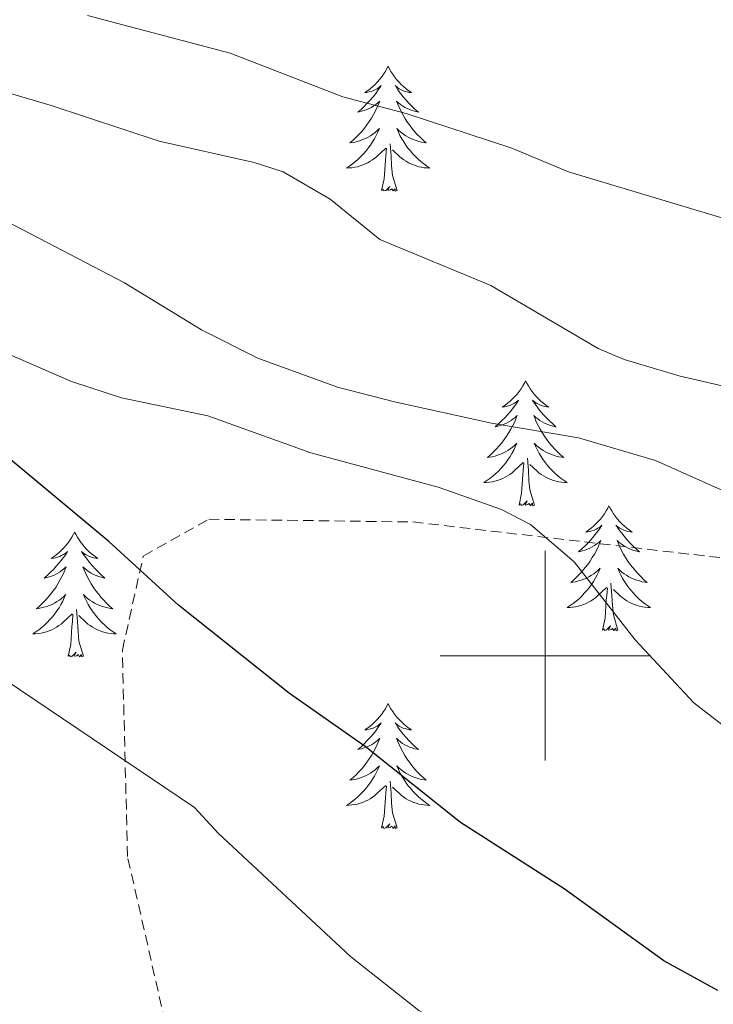
# Model space of a CAD drawing. Units: metres. Extents: x 640580 to 645096, y 4734097 to 4737159.
# Drawn here: x 643450 to 643516, y 4736467 to 4736561 of the extents above; entities that cross this region are included whole.
import ezdxf

# ---------------------------------------------------------------- set-up
doc = ezdxf.new("R2010")
doc.units = ezdxf.units.M
doc.header["$MEASUREMENT"] = 0
doc.linetypes.add('TRAZOS', pattern=[0.75, 0.5, -0.25])
doc.linetypes.add('TRAZOSX2', pattern=[1.5, 1, -0.5])
for name, color, linetype, lineweight in [('Level 21', 1, 'TRAZOS', 0), ('Level 36', 92, 'Continuous', 0), ('Level 4', 36, 'Continuous', 30), ('Level 5', 36, 'Continuous', 0), ('Level 63', 7, 'Continuous', 0)]:
    doc.layers.add(name, color=color, linetype=linetype, lineweight=lineweight)

msp = doc.modelspace()

# ---------------------------------------------------------------- linework, layer by layer
at = {"layer": 'Level 21', "color": 19, "linetype": 'TRAZOSX2', "lineweight": 0}
msp.add_polyline3d([(643630.85, 4736362.76, 644.16), (643608.5, 4736376.36, 642.48), (643589.77, 4736385.08, 641.62), (643571.79, 4736390.32, 641.34), (643553.06, 4736396.8, 640.01), (643536.33, 4736404.29, 640.01), (643516.6, 4736416.75, 639.45), (643500.37, 4736429.22, 637.3), (643486.63, 4736436.95, 636.3), (643472.9, 4736449.17, 634.71), (643464.4, 4736462.14, 633.4), (643460.16, 4736480.84, 631.45), (643459.66, 4736500.54, 627.16), (643461.66, 4736509.51, 624.61), (643467.9, 4736513.01, 622.59), (643487.38, 4736512.76, 620.85), (643523.84, 4736508.52, 615.85), (643551.07, 4736503.78, 613.37), (643580.04, 4736498.54, 611.48), (643600.51, 4736491.56, 611.23), (643612.5, 4736483.33, 612.11)], dxfattribs=at)
at = {"layer": 'Level 36', "color": 92, "linetype": 'Continuous', "lineweight": 0}
for points in [[(643485.02, 4736556.23, 0.01), (643484.91, 4736556.02, 0.01), (643484.76, 4736555.74, 0.01), (643484.59, 4736555.47, 0.01), (643484.41, 4736555.22, 0.01), (643484.21, 4736554.97, 0.01), (643484, 4736554.73, 0.01), (643483.79, 4736554.5, 0.01), (643483.56, 4736554.29, 0.01), (643483.32, 4736554.09, 0.01), (643483.06, 4736553.9, 0.01), (643482.8, 4736553.72, 0.01), (643483, 4736553.74, 0.01), (643483.21, 4736553.78, 0.01), (643483.41, 4736553.83, 0.01), (643483.6, 4736553.9, 0.01), (643483.79, 4736553.99, 0.01), (643483.97, 4736554.09, 0.01), (643484.14, 4736554.2, 0.01), (643484.35, 4736554.39, 0.01), (643484.31, 4736554.32, 0.01), (643484.08, 4736553.98, 0.01), (643483.84, 4736553.64, 0.01), (643483.58, 4736553.32, 0.01), (643483.31, 4736553, 0.01), (643483.03, 4736552.7, 0.01), (643482.74, 4736552.4, 0.01), (643482.44, 4736552.12, 0.01), (643482.12, 4736551.85, 0.01), (643482.25, 4736551.87, 0.01), (643482.49, 4736551.93, 0.01), (643482.74, 4736552, 0.01), (643482.97, 4736552.09, 0.01), (643483.2, 4736552.19, 0.01), (643483.43, 4736552.31, 0.01), (643483.64, 4736552.44, 0.01), (643483.85, 4736552.59, 0.01), (643484.05, 4736552.74, 0.01), (643484.23, 4736552.91, 0.01), (643484.14, 4736552.69, 0.01), (643483.99, 4736552.33, 0.01), (643483.82, 4736551.98, 0.01), (643483.63, 4736551.63, 0.01), (643483.43, 4736551.29, 0.01), (643483.22, 4736550.96, 0.01), (643482.99, 4736550.64, 0.01), (643482.76, 4736550.32, 0.01), (643482.5, 4736550.02, 0.01), (643482.24, 4736549.73, 0.01), (643481.96, 4736549.45, 0.01), (643481.68, 4736549.18, 0.01), (643481.38, 4736548.92, 0.01), (643481.58, 4736548.95, 0.01), (643481.84, 4736548.99, 0.01), (643482.11, 4736549.06, 0.01), (643482.37, 4736549.14, 0.01), (643482.62, 4736549.23, 0.01), (643482.87, 4736549.34, 0.01), (643483.11, 4736549.46, 0.01), (643483.34, 4736549.6, 0.01), (643483.57, 4736549.75, 0.01), (643483.78, 4736549.91, 0.01), (643483.99, 4736550.09, 0.01), (643484.19, 4736550.28, 0.01), (643484.04, 4736549.95, 0.01), (643483.89, 4736549.63, 0.01), (643483.72, 4736549.31, 0.01), (643483.54, 4736549.01, 0.01), (643483.34, 4736548.71, 0.01), (643483.13, 4736548.42, 0.01), (643482.91, 4736548.15, 0.01), (643482.67, 4736547.88, 0.01), (643482.43, 4736547.62, 0.01), (643482.17, 4736547.38, 0.01), (643481.9, 4736547.14, 0.01), (643481.62, 4736546.92, 0.01), (643481.33, 4736546.71, 0.01), (643481.04, 4736546.52, 0.01), (643481.31, 4736546.53, 0.01), (643481.57, 4736546.55, 0.01), (643481.83, 4736546.59, 0.01), (643482.09, 4736546.65, 0.01), (643482.35, 4736546.72, 0.01), (643482.6, 4736546.81, 0.01), (643482.84, 4736546.91, 0.01), (643483.08, 4736547.03, 0.01), (643483.31, 4736547.16, 0.01), (643483.53, 4736547.3, 0.01), (643483.74, 4736547.46, 0.01), (643483.95, 4736547.63, 0.01), (643484.79, 4736548.43, 0.01)], [(643485.02, 4736556.23, 0.01), (643485.13, 4736556.02, 0.01), (643485.29, 4736555.74, 0.01), (643485.46, 4736555.47, 0.01), (643485.64, 4736555.22, 0.01), (643485.83, 4736554.97, 0.01), (643486.04, 4736554.73, 0.01), (643486.26, 4736554.5, 0.01), (643486.49, 4736554.29, 0.01), (643486.73, 4736554.09, 0.01), (643486.98, 4736553.9, 0.01), (643487.24, 4736553.72, 0.01), (643487.04, 4736553.74, 0.01), (643486.84, 4736553.78, 0.01), (643486.64, 4736553.83, 0.01), (643486.44, 4736553.9, 0.01), (643486.25, 4736553.99, 0.01), (643486.07, 4736554.09, 0.01), (643485.9, 4736554.2, 0.01), (643485.69, 4736554.39, 0.01), (643485.74, 4736554.32, 0.01), (643485.96, 4736553.98, 0.01), (643486.21, 4736553.64, 0.01), (643486.46, 4736553.32, 0.01), (643486.73, 4736553, 0.01), (643487.01, 4736552.7, 0.01), (643487.3, 4736552.4, 0.01), (643487.61, 4736552.12, 0.01), (643487.92, 4736551.85, 0.01), (643487.8, 4736551.87, 0.01), (643487.55, 4736551.93, 0.01), (643487.31, 4736552, 0.01), (643487.07, 4736552.09, 0.01), (643486.84, 4736552.19, 0.01), (643486.62, 4736552.31, 0.01), (643486.4, 4736552.44, 0.01), (643486.2, 4736552.59, 0.01), (643486, 4736552.74, 0.01), (643485.81, 4736552.91, 0.01), (643485.9, 4736552.69, 0.01), (643486.06, 4736552.33, 0.01), (643486.23, 4736551.98, 0.01), (643486.41, 4736551.63, 0.01), (643486.61, 4736551.29, 0.01), (643486.82, 4736550.96, 0.01), (643487.05, 4736550.64, 0.01), (643487.29, 4736550.32, 0.01), (643487.54, 4736550.02, 0.01), (643487.8, 4736549.73, 0.01), (643488.08, 4736549.45, 0.01), (643488.37, 4736549.18, 0.01), (643488.66, 4736548.92, 0.01), (643488.47, 4736548.95, 0.01), (643488.2, 4736548.99, 0.01), (643487.94, 4736549.06, 0.01), (643487.68, 4736549.14, 0.01), (643487.42, 4736549.23, 0.01), (643487.18, 4736549.34, 0.01), (643486.93, 4736549.46, 0.01), (643486.7, 4736549.6, 0.01), (643486.48, 4736549.75, 0.01), (643486.26, 4736549.91, 0.01), (643486.05, 4736550.09, 0.01), (643485.86, 4736550.28, 0.01), (643486, 4736549.95, 0.01), (643486.15, 4736549.63, 0.01), (643486.32, 4736549.31, 0.01), (643486.51, 4736549.01, 0.01), (643486.7, 4736548.71, 0.01), (643486.91, 4736548.42, 0.01), (643487.14, 4736548.15, 0.01), (643487.37, 4736547.88, 0.01), (643487.62, 4736547.62, 0.01), (643487.88, 4736547.38, 0.01), (643488.14, 4736547.14, 0.01), (643488.42, 4736546.92, 0.01), (643488.71, 4736546.71, 0.01), (643489, 4736546.52, 0.01), (643488.74, 4736546.53, 0.01), (643488.47, 4736546.55, 0.01), (643488.21, 4736546.59, 0.01), (643487.95, 4736546.65, 0.01), (643487.7, 4736546.72, 0.01), (643487.45, 4736546.81, 0.01), (643487.2, 4736546.91, 0.01), (643486.97, 4736547.03, 0.01), (643486.74, 4736547.16, 0.01), (643486.51, 4736547.3, 0.01), (643486.3, 4736547.46, 0.01), (643486.1, 4736547.63, 0.01), (643485.44, 4736548.25, 0.01)], [(643484.4, 4736544.38, 0.01), (643484.65, 4736545.5, 0.01), (643484.76, 4736547.24, 0.01), (643484.81, 4736547.68, 0.01), (643484.87, 4736548.4, 0.01)], [(643485.87, 4736544.38, 0.01), (643485.44, 4736545.82, 0.01), (643485.35, 4736546.73, 0.01), (643485.31, 4736547.68, 0.01), (643485.2, 4736548.84, 0.01)], [(643485.87, 4736544.38, 0.01), (643485.7, 4736544.32, 0.01), (643485.68, 4736544.55, 0.01), (643485.49, 4736544.33, 0.01), (643485.37, 4736544.54, 0.01), (643485.25, 4736544.43, 0.01), (643484.98, 4736544.37, 0.01), (643485.17, 4736544.77, 0.01), (643484.79, 4736544.39, 0.01), (643484.6, 4736544.33, 0.01), (643484.56, 4736544.49, 0.01), (643484.4, 4736544.38, 0.01)], [(643498.13, 4736526.22, 0.01), (643498.02, 4736526, 0.01), (643497.86, 4736525.73, 0.01), (643497.7, 4736525.46, 0.01), (643497.51, 4736525.21, 0.01), (643497.32, 4736524.96, 0.01), (643497.11, 4736524.72, 0.01), (643496.89, 4736524.49, 0.01), (643496.66, 4736524.28, 0.01), (643496.42, 4736524.08, 0.01), (643496.17, 4736523.88, 0.01), (643495.91, 4736523.71, 0.01), (643496.11, 4736523.73, 0.01), (643496.32, 4736523.77, 0.01), (643496.51, 4736523.82, 0.01), (643496.71, 4736523.89, 0.01), (643496.9, 4736523.98, 0.01), (643497.08, 4736524.08, 0.01), (643497.25, 4736524.19, 0.01), (643497.46, 4736524.38, 0.01), (643497.42, 4736524.31, 0.01), (643497.19, 4736523.97, 0.01), (643496.94, 4736523.63, 0.01), (643496.69, 4736523.31, 0.01), (643496.42, 4736522.99, 0.01), (643496.14, 4736522.68, 0.01), (643495.85, 4736522.39, 0.01), (643495.54, 4736522.11, 0.01), (643495.23, 4736521.84, 0.01), (643495.36, 4736521.86, 0.01), (643495.6, 4736521.92, 0.01), (643495.84, 4736521.99, 0.01), (643496.08, 4736522.08, 0.01), (643496.31, 4736522.18, 0.01), (643496.53, 4736522.3, 0.01), (643496.75, 4736522.43, 0.01), (643496.96, 4736522.58, 0.01), (643497.15, 4736522.73, 0.01), (643497.34, 4736522.9, 0.01), (643497.25, 4736522.68, 0.01), (643497.1, 4736522.32, 0.01), (643496.93, 4736521.97, 0.01), (643496.74, 4736521.62, 0.01), (643496.54, 4736521.28, 0.01), (643496.33, 4736520.95, 0.01), (643496.1, 4736520.63, 0.01), (643495.86, 4736520.31, 0.01), (643495.61, 4736520.01, 0.01), (643495.35, 4736519.72, 0.01), (643495.07, 4736519.44, 0.01), (643494.79, 4736519.17, 0.01), (643494.49, 4736518.91, 0.01), (643494.68, 4736518.94, 0.01), (643494.95, 4736518.98, 0.01), (643495.22, 4736519.04, 0.01), (643495.47, 4736519.12, 0.01), (643495.73, 4736519.22, 0.01), (643495.98, 4736519.33, 0.01), (643496.22, 4736519.45, 0.01), (643496.45, 4736519.59, 0.01), (643496.68, 4736519.74, 0.01), (643496.89, 4736519.9, 0.01), (643497.1, 4736520.08, 0.01), (643497.29, 4736520.26, 0.01), (643497.15, 4736519.94, 0.01), (643497, 4736519.62, 0.01), (643496.83, 4736519.3, 0.01), (643496.65, 4736519, 0.01), (643496.45, 4736518.7, 0.01), (643496.24, 4736518.41, 0.01), (643496.02, 4736518.14, 0.01), (643495.78, 4736517.87, 0.01), (643495.54, 4736517.61, 0.01), (643495.28, 4736517.36, 0.01), (643495.01, 4736517.13, 0.01), (643494.73, 4736516.91, 0.01), (643494.44, 4736516.7, 0.01), (643494.15, 4736516.51, 0.01), (643494.42, 4736516.52, 0.01), (643494.68, 4736516.54, 0.01), (643494.94, 4736516.58, 0.01), (643495.2, 4736516.64, 0.01), (643495.45, 4736516.71, 0.01), (643495.7, 4736516.8, 0.01), (643495.95, 4736516.9, 0.01), (643496.19, 4736517.02, 0.01), (643496.42, 4736517.15, 0.01), (643496.64, 4736517.29, 0.01), (643496.85, 4736517.45, 0.01), (643497.05, 4736517.62, 0.01), (643497.9, 4736518.42, 0.01)], [(643498.13, 4736526.22, 0.01), (643498.24, 4736526, 0.01), (643498.4, 4736525.73, 0.01), (643498.56, 4736525.46, 0.01), (643498.75, 4736525.21, 0.01), (643498.94, 4736524.96, 0.01), (643499.15, 4736524.72, 0.01), (643499.37, 4736524.49, 0.01), (643499.6, 4736524.28, 0.01), (643499.84, 4736524.08, 0.01), (643500.09, 4736523.88, 0.01), (643500.35, 4736523.71, 0.01), (643500.15, 4736523.73, 0.01), (643499.94, 4736523.77, 0.01), (643499.75, 4736523.82, 0.01), (643499.55, 4736523.89, 0.01), (643499.36, 4736523.98, 0.01), (643499.18, 4736524.08, 0.01), (643499.01, 4736524.19, 0.01), (643498.8, 4736524.38, 0.01), (643498.84, 4736524.31, 0.01), (643499.07, 4736523.97, 0.01), (643499.32, 4736523.63, 0.01), (643499.57, 4736523.31, 0.01), (643499.84, 4736522.99, 0.01), (643500.12, 4736522.68, 0.01), (643500.41, 4736522.39, 0.01), (643500.72, 4736522.11, 0.01), (643501.03, 4736521.84, 0.01), (643500.9, 4736521.86, 0.01), (643500.66, 4736521.92, 0.01), (643500.42, 4736521.99, 0.01), (643500.18, 4736522.08, 0.01), (643499.95, 4736522.18, 0.01), (643499.73, 4736522.3, 0.01), (643499.51, 4736522.43, 0.01), (643499.3, 4736522.58, 0.01), (643499.11, 4736522.73, 0.01), (643498.92, 4736522.9, 0.01), (643499.01, 4736522.68, 0.01), (643499.16, 4736522.32, 0.01), (643499.33, 4736521.97, 0.01), (643499.52, 4736521.62, 0.01), (643499.72, 4736521.28, 0.01), (643499.93, 4736520.95, 0.01), (643500.16, 4736520.63, 0.01), (643500.4, 4736520.31, 0.01), (643500.65, 4736520.01, 0.01), (643500.91, 4736519.72, 0.01), (643501.19, 4736519.44, 0.01), (643501.47, 4736519.17, 0.01), (643501.77, 4736518.91, 0.01), (643501.58, 4736518.94, 0.01), (643501.31, 4736518.98, 0.01), (643501.04, 4736519.04, 0.01), (643500.79, 4736519.12, 0.01), (643500.53, 4736519.22, 0.01), (643500.28, 4736519.33, 0.01), (643500.04, 4736519.45, 0.01), (643499.81, 4736519.59, 0.01), (643499.58, 4736519.74, 0.01), (643499.37, 4736519.9, 0.01), (643499.16, 4736520.08, 0.01), (643498.97, 4736520.26, 0.01), (643499.11, 4736519.94, 0.01), (643499.26, 4736519.62, 0.01), (643499.43, 4736519.3, 0.01), (643499.61, 4736519, 0.01), (643499.81, 4736518.7, 0.01), (643500.02, 4736518.41, 0.01), (643500.24, 4736518.14, 0.01), (643500.48, 4736517.87, 0.01), (643500.72, 4736517.61, 0.01), (643500.98, 4736517.36, 0.01), (643501.25, 4736517.13, 0.01), (643501.53, 4736516.91, 0.01), (643501.82, 4736516.7, 0.01), (643502.11, 4736516.51, 0.01), (643501.84, 4736516.52, 0.01), (643501.58, 4736516.54, 0.01), (643501.32, 4736516.58, 0.01), (643501.06, 4736516.64, 0.01), (643500.81, 4736516.71, 0.01), (643500.56, 4736516.8, 0.01), (643500.31, 4736516.9, 0.01), (643500.07, 4736517.02, 0.01), (643499.84, 4736517.15, 0.01), (643499.62, 4736517.29, 0.01), (643499.41, 4736517.45, 0.01), (643499.21, 4736517.62, 0.01), (643498.55, 4736518.24, 0.01)], [(643497.51, 4736514.37, 0.01), (643497.76, 4736515.49, 0.01), (643497.87, 4736517.23, 0.01), (643497.92, 4736517.66, 0.01), (643497.98, 4736518.39, 0.01)], [(643498.98, 4736514.37, 0.01), (643498.55, 4736515.81, 0.01), (643498.46, 4736516.72, 0.01), (643498.42, 4736517.66, 0.01), (643498.31, 4736518.83, 0.01)], [(643498.98, 4736514.37, 0.01), (643498.81, 4736514.3, 0.01), (643498.79, 4736514.54, 0.01), (643498.6, 4736514.32, 0.01), (643498.48, 4736514.52, 0.01), (643498.36, 4736514.42, 0.01), (643498.09, 4736514.36, 0.01), (643498.28, 4736514.76, 0.01), (643497.9, 4736514.38, 0.01), (643497.71, 4736514.32, 0.01), (643497.67, 4736514.48, 0.01), (643497.51, 4736514.37, 0.01)], [(643506.09, 4736514.3, 0.01), (643505.98, 4736514.08, 0.01), (643505.82, 4736513.81, 0.01), (643505.66, 4736513.54, 0.01), (643505.47, 4736513.29, 0.01), (643505.28, 4736513.04, 0.01), (643505.07, 4736512.8, 0.01), (643504.85, 4736512.58, 0.01), (643504.62, 4736512.36, 0.01), (643504.38, 4736512.16, 0.01), (643504.13, 4736511.96, 0.01), (643503.87, 4736511.79, 0.01), (643504.07, 4736511.81, 0.01), (643504.28, 4736511.85, 0.01), (643504.47, 4736511.9, 0.01), (643504.67, 4736511.97, 0.01), (643504.86, 4736512.06, 0.01), (643505.04, 4736512.16, 0.01), (643505.21, 4736512.27, 0.01), (643505.42, 4736512.46, 0.01), (643505.38, 4736512.39, 0.01), (643505.15, 4736512.05, 0.01), (643504.9, 4736511.71, 0.01), (643504.65, 4736511.39, 0.01), (643504.38, 4736511.07, 0.01), (643504.1, 4736510.77, 0.01), (643503.81, 4736510.47, 0.01), (643503.5, 4736510.19, 0.01), (643503.19, 4736509.92, 0.01), (643503.32, 4736509.94, 0.01), (643503.56, 4736510, 0.01), (643503.8, 4736510.07, 0.01), (643504.04, 4736510.16, 0.01), (643504.27, 4736510.26, 0.01), (643504.49, 4736510.38, 0.01), (643504.71, 4736510.51, 0.01), (643504.92, 4736510.66, 0.01), (643505.11, 4736510.81, 0.01), (643505.3, 4736510.98, 0.01), (643505.21, 4736510.76, 0.01), (643505.06, 4736510.4, 0.01), (643504.89, 4736510.05, 0.01), (643504.7, 4736509.7, 0.01), (643504.5, 4736509.36, 0.01), (643504.29, 4736509.03, 0.01), (643504.06, 4736508.71, 0.01), (643503.82, 4736508.4, 0.01), (643503.57, 4736508.09, 0.01), (643503.31, 4736507.8, 0.01), (643503.03, 4736507.52, 0.01), (643502.75, 4736507.25, 0.01), (643502.45, 4736506.99, 0.01), (643502.64, 4736507.02, 0.01), (643502.91, 4736507.06, 0.01), (643503.18, 4736507.13, 0.01), (643503.43, 4736507.2, 0.01), (643503.69, 4736507.3, 0.01), (643503.94, 4736507.41, 0.01), (643504.18, 4736507.53, 0.01), (643504.41, 4736507.67, 0.01), (643504.64, 4736507.82, 0.01), (643504.85, 4736507.98, 0.01), (643505.06, 4736508.16, 0.01), (643505.25, 4736508.35, 0.01), (643505.11, 4736508.02, 0.01), (643504.96, 4736507.7, 0.01), (643504.79, 4736507.38, 0.01), (643504.61, 4736507.08, 0.01), (643504.41, 4736506.78, 0.01), (643504.2, 4736506.49, 0.01), (643503.98, 4736506.22, 0.01), (643503.74, 4736505.95, 0.01), (643503.5, 4736505.69, 0.01), (643503.24, 4736505.44, 0.01), (643502.97, 4736505.21, 0.01), (643502.69, 4736504.99, 0.01), (643502.4, 4736504.78, 0.01), (643502.11, 4736504.59, 0.01), (643502.38, 4736504.6, 0.01), (643502.64, 4736504.62, 0.01), (643502.9, 4736504.66, 0.01), (643503.16, 4736504.72, 0.01), (643503.41, 4736504.79, 0.01), (643503.66, 4736504.88, 0.01), (643503.91, 4736504.98, 0.01), (643504.15, 4736505.1, 0.01), (643504.38, 4736505.23, 0.01), (643504.6, 4736505.38, 0.01), (643504.81, 4736505.53, 0.01), (643505.01, 4736505.7, 0.01), (643505.86, 4736506.5, 0.01)], [(643506.09, 4736514.3, 0.01), (643506.2, 4736514.08, 0.01), (643506.36, 4736513.81, 0.01), (643506.52, 4736513.54, 0.01), (643506.71, 4736513.29, 0.01), (643506.9, 4736513.04, 0.01), (643507.11, 4736512.8, 0.01), (643507.33, 4736512.58, 0.01), (643507.56, 4736512.36, 0.01), (643507.8, 4736512.16, 0.01), (643508.05, 4736511.96, 0.01), (643508.31, 4736511.79, 0.01), (643508.11, 4736511.81, 0.01), (643507.9, 4736511.85, 0.01), (643507.71, 4736511.9, 0.01), (643507.51, 4736511.97, 0.01), (643507.32, 4736512.06, 0.01), (643507.14, 4736512.16, 0.01), (643506.97, 4736512.27, 0.01), (643506.76, 4736512.46, 0.01), (643506.8, 4736512.39, 0.01), (643507.03, 4736512.05, 0.01), (643507.28, 4736511.71, 0.01), (643507.53, 4736511.39, 0.01), (643507.8, 4736511.07, 0.01), (643508.08, 4736510.77, 0.01), (643508.37, 4736510.47, 0.01), (643508.68, 4736510.19, 0.01), (643508.99, 4736509.92, 0.01), (643508.86, 4736509.94, 0.01), (643508.62, 4736510, 0.01), (643508.38, 4736510.07, 0.01), (643508.14, 4736510.16, 0.01), (643507.91, 4736510.26, 0.01), (643507.69, 4736510.38, 0.01), (643507.47, 4736510.51, 0.01), (643507.26, 4736510.66, 0.01), (643507.07, 4736510.81, 0.01), (643506.88, 4736510.98, 0.01), (643506.97, 4736510.76, 0.01), (643507.12, 4736510.4, 0.01), (643507.29, 4736510.05, 0.01), (643507.48, 4736509.7, 0.01), (643507.68, 4736509.36, 0.01), (643507.89, 4736509.03, 0.01), (643508.12, 4736508.71, 0.01), (643508.36, 4736508.4, 0.01), (643508.61, 4736508.09, 0.01), (643508.87, 4736507.8, 0.01), (643509.15, 4736507.52, 0.01), (643509.43, 4736507.25, 0.01), (643509.73, 4736506.99, 0.01), (643509.54, 4736507.02, 0.01), (643509.27, 4736507.06, 0.01), (643509, 4736507.13, 0.01), (643508.75, 4736507.2, 0.01), (643508.49, 4736507.3, 0.01), (643508.24, 4736507.41, 0.01), (643508, 4736507.53, 0.01), (643507.77, 4736507.67, 0.01), (643507.54, 4736507.82, 0.01), (643507.33, 4736507.98, 0.01), (643507.12, 4736508.16, 0.01), (643506.93, 4736508.35, 0.01), (643507.07, 4736508.02, 0.01), (643507.22, 4736507.7, 0.01), (643507.39, 4736507.38, 0.01), (643507.57, 4736507.08, 0.01), (643507.77, 4736506.78, 0.01), (643507.98, 4736506.49, 0.01), (643508.2, 4736506.22, 0.01), (643508.44, 4736505.95, 0.01), (643508.68, 4736505.69, 0.01), (643508.94, 4736505.44, 0.01), (643509.21, 4736505.21, 0.01), (643509.49, 4736504.99, 0.01), (643509.78, 4736504.78, 0.01), (643510.07, 4736504.59, 0.01), (643509.8, 4736504.6, 0.01), (643509.54, 4736504.62, 0.01), (643509.28, 4736504.66, 0.01), (643509.02, 4736504.72, 0.01), (643508.77, 4736504.79, 0.01), (643508.52, 4736504.88, 0.01), (643508.27, 4736504.98, 0.01), (643508.03, 4736505.1, 0.01), (643507.8, 4736505.23, 0.01), (643507.58, 4736505.38, 0.01), (643507.37, 4736505.53, 0.01), (643507.17, 4736505.7, 0.01), (643506.51, 4736506.32, 0.01)], [(643455.1, 4736511.8, 0.01), (643454.99, 4736511.58, 0.01), (643454.83, 4736511.3, 0.01), (643454.67, 4736511.04, 0.01), (643454.48, 4736510.78, 0.01), (643454.29, 4736510.53, 0.01), (643454.08, 4736510.29, 0.01), (643453.86, 4736510.07, 0.01), (643453.63, 4736509.85, 0.01), (643453.39, 4736509.65, 0.01), (643453.14, 4736509.46, 0.01), (643452.88, 4736509.28, 0.01), (643453.08, 4736509.3, 0.01), (643453.28, 4736509.34, 0.01), (643453.48, 4736509.4, 0.01), (643453.68, 4736509.46, 0.01), (643453.87, 4736509.55, 0.01), (643454.05, 4736509.65, 0.01), (643454.22, 4736509.76, 0.01), (643454.43, 4736509.95, 0.01), (643454.39, 4736509.89, 0.01), (643454.16, 4736509.54, 0.01), (643453.91, 4736509.2, 0.01), (643453.66, 4736508.88, 0.01), (643453.39, 4736508.56, 0.01), (643453.11, 4736508.26, 0.01), (643452.82, 4736507.96, 0.01), (643452.52, 4736507.68, 0.01), (643452.2, 4736507.41, 0.01), (643452.33, 4736507.43, 0.01), (643452.57, 4736507.49, 0.01), (643452.81, 4736507.56, 0.01), (643453.05, 4736507.65, 0.01), (643453.28, 4736507.76, 0.01), (643453.5, 4736507.87, 0.01), (643453.72, 4736508, 0.01), (643453.93, 4736508.15, 0.01), (643454.12, 4736508.31, 0.01), (643454.31, 4736508.48, 0.01), (643454.22, 4736508.25, 0.01), (643454.07, 4736507.89, 0.01), (643453.9, 4736507.54, 0.01), (643453.71, 4736507.19, 0.01), (643453.51, 4736506.85, 0.01), (643453.3, 4736506.52, 0.01), (643453.07, 4736506.2, 0.01), (643452.83, 4736505.89, 0.01), (643452.58, 4736505.58, 0.01), (643452.32, 4736505.29, 0.01), (643452.04, 4736505.01, 0.01), (643451.76, 4736504.74, 0.01), (643451.46, 4736504.48, 0.01), (643451.66, 4736504.51, 0.01), (643451.92, 4736504.56, 0.01), (643452.18, 4736504.62, 0.01), (643452.44, 4736504.7, 0.01), (643452.7, 4736504.79, 0.01), (643452.95, 4736504.9, 0.01), (643453.19, 4736505.02, 0.01), (643453.42, 4736505.16, 0.01), (643453.65, 4736505.31, 0.01), (643453.86, 4736505.47, 0.01), (643454.07, 4736505.65, 0.01), (643454.26, 4736505.84, 0.01), (643454.12, 4736505.51, 0.01), (643453.97, 4736505.19, 0.01), (643453.8, 4736504.88, 0.01), (643453.62, 4736504.57, 0.01), (643453.42, 4736504.27, 0.01), (643453.21, 4736503.99, 0.01), (643452.99, 4736503.71, 0.01), (643452.75, 4736503.44, 0.01), (643452.5, 4736503.18, 0.01), (643452.25, 4736502.94, 0.01), (643451.98, 4736502.7, 0.01), (643451.7, 4736502.48, 0.01), (643451.41, 4736502.27, 0.01), (643451.12, 4736502.08, 0.01), (643451.38, 4736502.09, 0.01), (643451.65, 4736502.12, 0.01), (643451.91, 4736502.16, 0.01), (643452.17, 4736502.21, 0.01), (643452.42, 4736502.28, 0.01), (643452.67, 4736502.37, 0.01), (643452.92, 4736502.48, 0.01), (643453.16, 4736502.59, 0.01), (643453.39, 4736502.72, 0.01), (643453.61, 4736502.87, 0.01), (643453.82, 4736503.02, 0.01), (643454.02, 4736503.2, 0.01), (643454.87, 4736503.99, 0.01)], [(643455.1, 4736511.8, 0.01), (643455.21, 4736511.58, 0.01), (643455.37, 4736511.3, 0.01), (643455.53, 4736511.04, 0.01), (643455.72, 4736510.78, 0.01), (643455.91, 4736510.53, 0.01), (643456.12, 4736510.29, 0.01), (643456.34, 4736510.07, 0.01), (643456.57, 4736509.85, 0.01), (643456.81, 4736509.65, 0.01), (643457.06, 4736509.46, 0.01), (643457.32, 4736509.28, 0.01), (643457.12, 4736509.3, 0.01), (643456.92, 4736509.34, 0.01), (643456.72, 4736509.4, 0.01), (643456.52, 4736509.46, 0.01), (643456.33, 4736509.55, 0.01), (643456.15, 4736509.65, 0.01), (643455.98, 4736509.76, 0.01), (643455.77, 4736509.95, 0.01), (643455.81, 4736509.89, 0.01), (643456.04, 4736509.54, 0.01), (643456.29, 4736509.2, 0.01), (643456.54, 4736508.88, 0.01), (643456.81, 4736508.56, 0.01), (643457.09, 4736508.26, 0.01), (643457.38, 4736507.96, 0.01), (643457.68, 4736507.68, 0.01), (643458, 4736507.41, 0.01), (643457.87, 4736507.43, 0.01), (643457.63, 4736507.49, 0.01), (643457.39, 4736507.56, 0.01), (643457.15, 4736507.65, 0.01), (643456.92, 4736507.76, 0.01), (643456.7, 4736507.87, 0.01), (643456.48, 4736508, 0.01), (643456.27, 4736508.15, 0.01), (643456.08, 4736508.31, 0.01), (643455.89, 4736508.48, 0.01), (643455.98, 4736508.25, 0.01), (643456.13, 4736507.89, 0.01), (643456.3, 4736507.54, 0.01), (643456.49, 4736507.19, 0.01), (643456.69, 4736506.85, 0.01), (643456.9, 4736506.52, 0.01), (643457.13, 4736506.2, 0.01), (643457.37, 4736505.89, 0.01), (643457.62, 4736505.58, 0.01), (643457.88, 4736505.29, 0.01), (643458.16, 4736505.01, 0.01), (643458.44, 4736504.74, 0.01), (643458.74, 4736504.48, 0.01), (643458.54, 4736504.51, 0.01), (643458.28, 4736504.56, 0.01), (643458.02, 4736504.62, 0.01), (643457.76, 4736504.7, 0.01), (643457.5, 4736504.79, 0.01), (643457.25, 4736504.9, 0.01), (643457.01, 4736505.02, 0.01), (643456.78, 4736505.16, 0.01), (643456.55, 4736505.31, 0.01), (643456.34, 4736505.47, 0.01), (643456.13, 4736505.65, 0.01), (643455.94, 4736505.84, 0.01), (643456.08, 4736505.51, 0.01), (643456.23, 4736505.19, 0.01), (643456.4, 4736504.88, 0.01), (643456.58, 4736504.57, 0.01), (643456.78, 4736504.27, 0.01), (643456.99, 4736503.99, 0.01), (643457.21, 4736503.71, 0.01), (643457.45, 4736503.44, 0.01), (643457.7, 4736503.18, 0.01), (643457.95, 4736502.94, 0.01), (643458.22, 4736502.7, 0.01), (643458.5, 4736502.48, 0.01), (643458.79, 4736502.27, 0.01), (643459.08, 4736502.08, 0.01), (643458.82, 4736502.09, 0.01), (643458.55, 4736502.12, 0.01), (643458.29, 4736502.16, 0.01), (643458.03, 4736502.21, 0.01), (643457.78, 4736502.28, 0.01), (643457.53, 4736502.37, 0.01), (643457.28, 4736502.48, 0.01), (643457.04, 4736502.59, 0.01), (643456.81, 4736502.72, 0.01), (643456.59, 4736502.87, 0.01), (643456.38, 4736503.02, 0.01), (643456.18, 4736503.2, 0.01), (643455.52, 4736503.82, 0.01)], [(643506.94, 4736502.45, 0.01), (643506.51, 4736503.89, 0.01), (643506.42, 4736504.8, 0.01), (643506.38, 4736505.75, 0.01), (643506.27, 4736506.91, 0.01)], [(643505.47, 4736502.45, 0.01), (643505.72, 4736503.57, 0.01), (643505.83, 4736505.31, 0.01), (643505.88, 4736505.75, 0.01), (643505.94, 4736506.47, 0.01)], [(643454.48, 4736499.94, 0.01), (643454.73, 4736501.06, 0.01), (643454.84, 4736502.8, 0.01), (643454.89, 4736503.24, 0.01), (643454.95, 4736503.96, 0.01)], [(643455.95, 4736499.94, 0.01), (643455.52, 4736501.38, 0.01), (643455.43, 4736502.29, 0.01), (643455.38, 4736503.24, 0.01), (643455.28, 4736504.4, 0.01)], [(643506.94, 4736502.45, 0.01), (643506.77, 4736502.38, 0.01), (643506.75, 4736502.62, 0.01), (643506.56, 4736502.4, 0.01), (643506.44, 4736502.6, 0.01), (643506.32, 4736502.5, 0.01), (643506.05, 4736502.44, 0.01), (643506.24, 4736502.84, 0.01), (643505.86, 4736502.46, 0.01), (643505.67, 4736502.4, 0.01), (643505.63, 4736502.56, 0.01), (643505.47, 4736502.45, 0.01)], [(643455.95, 4736499.94, 0.01), (643455.78, 4736499.88, 0.01), (643455.76, 4736500.12, 0.01), (643455.57, 4736499.89, 0.01), (643455.45, 4736500.1, 0.01), (643455.33, 4736499.99, 0.01), (643455.06, 4736499.94, 0.01), (643455.25, 4736500.33, 0.01), (643454.87, 4736499.95, 0.01), (643454.68, 4736499.89, 0.01), (643454.64, 4736500.06, 0.01), (643454.48, 4736499.94, 0.01)], [(643485.02, 4736495.44, 0.01), (643484.91, 4736495.22, 0.01), (643484.76, 4736494.94, 0.01), (643484.59, 4736494.68, 0.01), (643484.41, 4736494.42, 0.01), (643484.21, 4736494.17, 0.01), (643484, 4736493.93, 0.01), (643483.79, 4736493.71, 0.01), (643483.56, 4736493.49, 0.01), (643483.32, 4736493.29, 0.01), (643483.06, 4736493.1, 0.01), (643482.8, 4736492.92, 0.01), (643483, 4736492.94, 0.01), (643483.21, 4736492.98, 0.01), (643483.41, 4736493.04, 0.01), (643483.6, 4736493.1, 0.01), (643483.79, 4736493.19, 0.01), (643483.97, 4736493.29, 0.01), (643484.14, 4736493.4, 0.01), (643484.35, 4736493.59, 0.01), (643484.31, 4736493.53, 0.01), (643484.08, 4736493.18, 0.01), (643483.84, 4736492.84, 0.01), (643483.58, 4736492.52, 0.01), (643483.31, 4736492.2, 0.01), (643483.03, 4736491.9, 0.01), (643482.74, 4736491.6, 0.01), (643482.44, 4736491.32, 0.01), (643482.12, 4736491.05, 0.01), (643482.25, 4736491.07, 0.01), (643482.49, 4736491.13, 0.01), (643482.74, 4736491.2, 0.01), (643482.97, 4736491.29, 0.01), (643483.2, 4736491.4, 0.01), (643483.43, 4736491.51, 0.01), (643483.64, 4736491.64, 0.01), (643483.85, 4736491.79, 0.01), (643484.05, 4736491.95, 0.01), (643484.23, 4736492.12, 0.01), (643484.14, 4736491.89, 0.01), (643483.99, 4736491.53, 0.01), (643483.82, 4736491.18, 0.01), (643483.63, 4736490.83, 0.01), (643483.43, 4736490.49, 0.01), (643483.22, 4736490.16, 0.01), (643482.99, 4736489.84, 0.01), (643482.76, 4736489.53, 0.01), (643482.5, 4736489.22, 0.01), (643482.24, 4736488.93, 0.01), (643481.96, 4736488.65, 0.01), (643481.68, 4736488.38, 0.01), (643481.38, 4736488.12, 0.01), (643481.58, 4736488.15, 0.01), (643481.84, 4736488.2, 0.01), (643482.11, 4736488.26, 0.01), (643482.37, 4736488.34, 0.01), (643482.62, 4736488.43, 0.01), (643482.87, 4736488.54, 0.01), (643483.11, 4736488.66, 0.01), (643483.34, 4736488.8, 0.01), (643483.57, 4736488.95, 0.01), (643483.78, 4736489.11, 0.01), (643483.99, 4736489.29, 0.01), (643484.19, 4736489.48, 0.01), (643484.04, 4736489.15, 0.01), (643483.89, 4736488.83, 0.01), (643483.72, 4736488.52, 0.01), (643483.54, 4736488.21, 0.01), (643483.34, 4736487.91, 0.01), (643483.13, 4736487.63, 0.01), (643482.91, 4736487.35, 0.01), (643482.67, 4736487.08, 0.01), (643482.43, 4736486.82, 0.01), (643482.17, 4736486.58, 0.01), (643481.9, 4736486.34, 0.01), (643481.62, 4736486.12, 0.01), (643481.33, 4736485.91, 0.01), (643481.04, 4736485.72, 0.01), (643481.31, 4736485.73, 0.01), (643481.57, 4736485.76, 0.01), (643481.83, 4736485.8, 0.01), (643482.09, 4736485.85, 0.01), (643482.35, 4736485.92, 0.01), (643482.6, 4736486.01, 0.01), (643482.84, 4736486.12, 0.01), (643483.08, 4736486.23, 0.01), (643483.31, 4736486.36, 0.01), (643483.53, 4736486.51, 0.01), (643483.74, 4736486.66, 0.01), (643483.95, 4736486.84, 0.01), (643484.79, 4736487.63, 0.01)], [(643485.02, 4736495.44, 0.01), (643485.13, 4736495.22, 0.01), (643485.29, 4736494.94, 0.01), (643485.46, 4736494.68, 0.01), (643485.64, 4736494.42, 0.01), (643485.83, 4736494.17, 0.01), (643486.04, 4736493.93, 0.01), (643486.26, 4736493.71, 0.01), (643486.49, 4736493.49, 0.01), (643486.73, 4736493.29, 0.01), (643486.98, 4736493.1, 0.01), (643487.24, 4736492.92, 0.01), (643487.04, 4736492.94, 0.01), (643486.84, 4736492.98, 0.01), (643486.64, 4736493.04, 0.01), (643486.44, 4736493.1, 0.01), (643486.25, 4736493.19, 0.01), (643486.07, 4736493.29, 0.01), (643485.9, 4736493.4, 0.01), (643485.69, 4736493.59, 0.01), (643485.74, 4736493.53, 0.01), (643485.96, 4736493.18, 0.01), (643486.21, 4736492.84, 0.01), (643486.46, 4736492.52, 0.01), (643486.73, 4736492.2, 0.01), (643487.01, 4736491.9, 0.01), (643487.3, 4736491.6, 0.01), (643487.61, 4736491.32, 0.01), (643487.92, 4736491.05, 0.01), (643487.8, 4736491.07, 0.01), (643487.55, 4736491.13, 0.01), (643487.31, 4736491.2, 0.01), (643487.07, 4736491.29, 0.01), (643486.84, 4736491.4, 0.01), (643486.62, 4736491.51, 0.01), (643486.4, 4736491.64, 0.01), (643486.2, 4736491.79, 0.01), (643486, 4736491.95, 0.01), (643485.81, 4736492.12, 0.01), (643485.9, 4736491.89, 0.01), (643486.06, 4736491.53, 0.01), (643486.23, 4736491.18, 0.01), (643486.41, 4736490.83, 0.01), (643486.61, 4736490.49, 0.01), (643486.82, 4736490.16, 0.01), (643487.05, 4736489.84, 0.01), (643487.29, 4736489.53, 0.01), (643487.54, 4736489.22, 0.01), (643487.8, 4736488.93, 0.01), (643488.08, 4736488.65, 0.01), (643488.37, 4736488.38, 0.01), (643488.66, 4736488.12, 0.01), (643488.47, 4736488.15, 0.01), (643488.2, 4736488.2, 0.01), (643487.94, 4736488.26, 0.01), (643487.68, 4736488.34, 0.01), (643487.42, 4736488.43, 0.01), (643487.18, 4736488.54, 0.01), (643486.93, 4736488.66, 0.01), (643486.7, 4736488.8, 0.01), (643486.48, 4736488.95, 0.01), (643486.26, 4736489.11, 0.01), (643486.05, 4736489.29, 0.01), (643485.86, 4736489.48, 0.01), (643486, 4736489.15, 0.01), (643486.15, 4736488.83, 0.01), (643486.32, 4736488.52, 0.01), (643486.51, 4736488.21, 0.01), (643486.7, 4736487.91, 0.01), (643486.91, 4736487.63, 0.01), (643487.14, 4736487.35, 0.01), (643487.37, 4736487.08, 0.01), (643487.62, 4736486.82, 0.01), (643487.88, 4736486.58, 0.01), (643488.14, 4736486.34, 0.01), (643488.42, 4736486.12, 0.01), (643488.71, 4736485.91, 0.01), (643489, 4736485.72, 0.01), (643488.74, 4736485.73, 0.01), (643488.47, 4736485.76, 0.01), (643488.21, 4736485.8, 0.01), (643487.95, 4736485.85, 0.01), (643487.7, 4736485.92, 0.01), (643487.45, 4736486.01, 0.01), (643487.2, 4736486.12, 0.01), (643486.97, 4736486.23, 0.01), (643486.74, 4736486.36, 0.01), (643486.51, 4736486.51, 0.01), (643486.3, 4736486.66, 0.01), (643486.1, 4736486.84, 0.01), (643485.44, 4736487.46, 0.01)], [(643485.87, 4736483.58, 0.01), (643485.44, 4736485.02, 0.01), (643485.35, 4736485.93, 0.01), (643485.31, 4736486.88, 0.01), (643485.2, 4736488.04, 0.01)], [(643484.4, 4736483.58, 0.01), (643484.65, 4736484.7, 0.01), (643484.76, 4736486.44, 0.01), (643484.81, 4736486.88, 0.01), (643484.87, 4736487.6, 0.01)], [(643485.87, 4736483.58, 0.01), (643485.7, 4736483.52, 0.01), (643485.68, 4736483.76, 0.01), (643485.49, 4736483.53, 0.01), (643485.37, 4736483.74, 0.01), (643485.25, 4736483.63, 0.01), (643484.98, 4736483.58, 0.01), (643485.17, 4736483.97, 0.01), (643484.79, 4736483.59, 0.01), (643484.6, 4736483.53, 0.01), (643484.56, 4736483.7, 0.01), (643484.4, 4736483.58, 0.01)]]:
    msp.add_polyline3d(points, dxfattribs=at)
at = {"layer": 'Level 4', "color": 36, "linetype": 'Continuous', "lineweight": 30}
msp.add_polyline3d([(643516.48, 4736468.07, 625.01), (643511.32, 4736470.9, 625.01), (643501.82, 4736477.77, 625.01), (643491.91, 4736484.09, 625.01), (643482.82, 4736491.33, 625.01), (643475.6, 4736496.38, 625.01), (643465.01, 4736504.83, 625.01), (643458.36, 4736510.88, 625.01), (643448.27, 4736519.33, 625.01), (643438.57, 4736524.87, 625.01), (643435.97, 4736526.13, 625.01), (643417.55, 4736533.17, 625.01), (643401.64, 4736537.48, 625.01), (643391.32, 4736539.02, 625.01), (643385.12, 4736539.19, 625.01), (643378.98, 4736538.94, 625.01), (643375.51, 4736537.93, 625.01), (643370.56, 4736535.23, 625.01)], dxfattribs=at)
at = {"layer": 'Level 5', "color": 36, "linetype": 'Continuous', "lineweight": 0}
for points in [[(643612.8, 4736476.21, 615.01), (643607.59, 4736477.73, 615.01), (643598.31, 4736479.44, 615.01), (643585.31, 4736482.62, 615.01), (643580.39, 4736484.16, 615.01), (643569.03, 4736488.51, 615.01), (643550.8, 4736497.77, 615.01), (643537.63, 4736505.61, 615.01), (643530, 4736509, 615.01), (643516.81, 4736515.82, 615.01), (643510.53, 4736518.62, 615.01), (643503.19, 4736520.78, 615.01), (643494.88, 4736522.19, 615.01), (643485.63, 4736524.23, 615.01), (643480.18, 4736525.63, 615.01), (643472.6, 4736528.38, 615.01), (643467.2, 4736531.07, 615.01), (643459.87, 4736535.57, 615.01), (643442.75, 4736544.48, 615.01), (643429.09, 4736550.02, 615.01), (643418.24, 4736553.98, 615.01), (643406.61, 4736560.32, 615.01), (643385.86, 4736570.06, 615.01)], [(643615.59, 4736487.54, 610.01), (643607.74, 4736492.54, 610.01), (643602.67, 4736495.16, 610.01), (643577.18, 4736505.49, 610.01), (643563.14, 4736510.81, 610.01), (643551.47, 4736516.19, 610.01), (643539.01, 4736520.18, 610.01), (643527.36, 4736523.33, 610.01), (643512.87, 4736526.67, 610.01), (643507.54, 4736528.25, 610.01), (643505.06, 4736529.32, 610.01), (643494.81, 4736535.3, 610.01), (643484.23, 4736539.71, 610.01), (643479.48, 4736543.54, 610.01), (643474.99, 4736546.15, 610.01), (643472.24, 4736547.05, 610.01), (643463.17, 4736549.07, 610.01), (643452.78, 4736552.53, 610.01), (643440.85, 4736556, 610.01), (643435.85, 4736558.55, 610.01), (643426.9, 4736564.1, 610.01)], [(643616.52, 4736503.81, 605.01), (643605.43, 4736508.73, 605.01), (643597.31, 4736512.82, 605.01), (643584.41, 4736517.54, 605.01), (643569.67, 4736526.33, 605.01), (643563.71, 4736528.88, 605.01), (643546.63, 4736534.71, 605.01), (643521.62, 4736540.35, 605.01), (643502.24, 4736546.17, 605.01), (643496.81, 4736548.41, 605.01), (643486.74, 4736551.71, 605.01), (643480.71, 4736553.31, 605.01), (643469.96, 4736557.48, 605.01), (643456.34, 4736561.07, 605.01)], [(643525.82, 4736486.51, 620.01), (643514.2, 4736495.5, 620.01), (643508.59, 4736501.51, 620.01), (643502.76, 4736508.95, 620.01), (643498.62, 4736512.5, 620.01), (643495.84, 4736513.95, 620.01), (643489.81, 4736516.09, 620.01), (643477.64, 4736519.34, 620.01), (643467.81, 4736522.88, 620.01), (643459.57, 4736524.61, 620.01), (643454.8, 4736526.15, 620.01), (643438.4, 4736533.28, 620.01), (643426.19, 4736540.06, 620.01), (643420.36, 4736542.74, 620.01), (643415.57, 4736544.48, 620.01), (643407.69, 4736546.78, 620.01), (643390.89, 4736552.98, 620.01), (643382.53, 4736554.74, 620.01), (643371.98, 4736555.41, 620.01)], [(643615.16, 4736421.93, 630.01), (643607.27, 4736423.4, 630.01), (643598.69, 4736426.31, 630.01), (643578.37, 4736432.26, 630.01), (643549.56, 4736439.34, 630.01), (643527.1, 4736446.33, 630.01), (643513.69, 4736451.83, 630.01), (643508.51, 4736454.6, 630.01), (643500.5, 4736459.77, 630.01), (643492.92, 4736463.35, 630.01), (643487.94, 4736466.17, 630.01), (643481.44, 4736471.31, 630.01), (643468.8, 4736483.08, 630.01), (643466.54, 4736485.51, 630.01), (643446.99, 4736498.68, 630.01), (643424.38, 4736512.98, 630.01), (643416.78, 4736516.9, 630.01), (643404.43, 4736521.71, 630.01), (643401.15, 4736522.37, 630.01), (643391.05, 4736521.8, 630.01)]]:
    msp.add_polyline3d(points, dxfattribs=at)
at = {"layer": 'Level 63', "linetype": 'Continuous', "lineweight": 0}
for points in [[(643500, 4736490, 0.01), (643500, 4736510, 0.01)], [(643490, 4736500, 0.01), (643510, 4736500, 0.01)]]:
    msp.add_polyline3d(points, dxfattribs=at)

doc.saveas('drawing.dxf')
